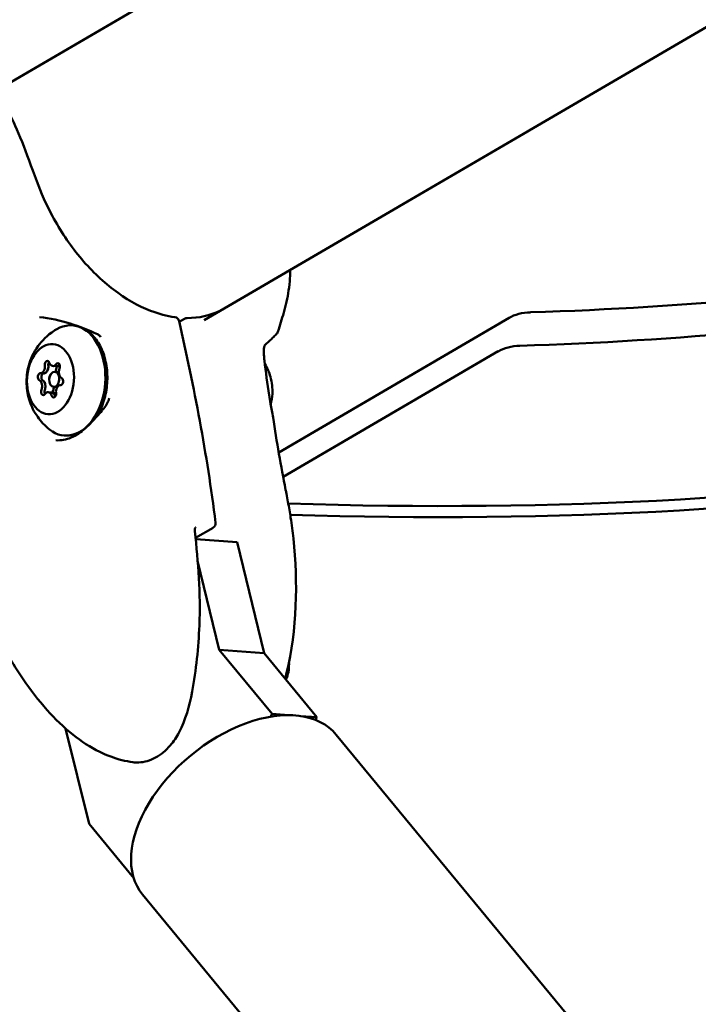
# Model space of a CAD drawing. Units: millimetres. Extents: x -40 to 16179, y 5 to 13683.
# Drawn here: x 8000 to 8135, y 3387 to 3582 of the extents above; entities that cross this region are included whole.
import ezdxf

# ---------------------------------------------------------------- set-up
doc = ezdxf.new("R2010")
doc.units = ezdxf.units.MM
doc.layers.add('MD_Visible', color=7, linetype='Continuous', lineweight=50)
doc.styles.get("Standard").update_dxf_attribs({"font": 'Square-721-BT.ttf'})
doc.dimstyles.new('asd', dxfattribs={"dimtxt": 300, "dimasz": 100, "dimexe": 1.25, "dimexo": 0.625, "dimgap": 80, "dimtad": 1, "dimdec": 0, "dimlfac": 0.1, "dimrnd": 5, "dimtxsty": 'Standard', "dimcen": 0, "dimse1": 1, "dimse2": 1, "dimclre": 6, "dimadec": 0, "dimazin": 0, "dimtfac": 1, "dimtdec": 0, "dimtix": 1, "dimtmove": 2, "dimatfit": 3, "dimfxl": 1, "dimarcsym": 0})

# ---------------------------------------------------------------- blocks, each defined once
blk = doc.blocks.new('*D15')
at = {"color": 0, "lineweight": -2, "transparency": 16777216}
blk.add_line((685.6, 13252.22), (16079.36, 13252.22), dxfattribs=at)
at = {"color": 0, "transparency": 16777216}
for points in [[(685.6, 13268.89), (685.6, 13235.56), (585.6, 13252.22)], [(16079.36, 13268.89), (16079.36, 13235.56), (16179.36, 13252.22)]]:
    blk.add_solid(points, dxfattribs=at)
at = {"layer": 'Defpoints', "color": 0, "transparency": 16777216}
for p in [(16179.36, 13252.22), (16179.36, 6598.41), (585.6, 2561.53)]:
    blk.add_point(p, dxfattribs=at)
at = {"color": 0, "transparency": 16777216, "insert": (8382.48, 13486.05), "char_height": 300, "attachment_point": 5}
blk.add_mtext('1560', dxfattribs=at)
blk = doc.blocks.new('*D16')
at = {"color": 0, "lineweight": -2, "transparency": 16777216}
blk.add_line((390, 12952.22), (390, 104.9), dxfattribs=at)
at = {"color": 0, "transparency": 16777216}
for points in [[(373.33, 12952.22), (406.66, 12952.22), (390, 13052.22)], [(373.33, 104.9), (406.66, 104.9), (390, 4.9)]]:
    blk.add_solid(points, dxfattribs=at)
at = {"layer": 'Defpoints', "color": 0, "transparency": 16777216}
for p in [(9725.54, 13052.22), (390, 4.9), (7645.42, 4.9)]:
    blk.add_point(p, dxfattribs=at)
at = {"color": 0, "transparency": 16777216, "insert": (156.37, 6528.56), "char_height": 300, "attachment_point": 5, "rotation": 90}
blk.add_mtext('1305', dxfattribs=at)

msp = doc.modelspace()

# ---------------------------------------------------------------- linework, layer by layer
msp.add_lwpolyline([(9044.48, 180.63, 2.662771), (3274.27, 6417.31, -0.349642), (2150.96, 4923.14, 0.341788), (585.6, 2900.69), (585.6, 2222.36, 0.570412), (3681.37, 391.66, -0.126346), (4404.09, 577.25), (5509.11, 577.25, -0.131635), (6259.02, 376.34, 0.207435), (8450.64, 124.38, -0.100419)], format="xyb", close=True)
at = {"layer": 'MD_Visible'}
for p, q in [((8399.67, 3804.11), (7993.31, 3566.94)), ((8371.68, 3717.95), (8037.03, 3522.64)), ((8051.89, 3496.34), (8097.74, 3523.1)), ((8033.14, 3522.93), (8032.09, 3522.32)), ((8052.77, 3491.46), (8095.58, 3516.45)), ((8006.91, 3513.53), (8008.33, 3513.42)), ((8007.3, 3512.35), (8008.1, 3512.3)), ((8007.08, 3509.36), (8007.81, 3509.31)), ((8005.98, 3508.3), (8007.55, 3508.18)), ((8038.81, 3481.35), (8035.32, 3479.32)), ((8035.35, 3479.07), (8043.6, 3478.48)), ((8048.98, 3456.41), (8043.6, 3478.48)), ((8040.06, 3457.05), (8035.74, 3474.75)), ((8040.06, 3457.05), (8048.98, 3456.41)), ((8050.58, 3444.28), (8040.06, 3457.05)), ((8059.5, 3443.64), (8048.98, 3456.41)), ((8050.28, 3443.74), (8050.58, 3444.28)), ((8050.58, 3444.28), (8053.84, 3444.05)), ((8056.25, 3443.87), (8059.5, 3443.64)), ((8059.2, 3443.1), (8059.5, 3443.64)), ((8009.44, 3441.38), (8014.12, 3422.4)), ((8063.35, 3440.16), (8219.83, 3250.6)), ((8014.12, 3422.4), (8023.03, 3411.59)), ((8024.79, 3408.34), (8201.51, 3194.24))]:
    msp.add_line(p, q, dxfattribs=at)
at = {"layer": 'MD_Visible', "extrusion": (0, 0, -1)}
for centre, start, end in [((-8031.08, 3522.25), 97.914, 167.2157), ((-8033.64, 3522.06), 59.7312, 90.2026), ((-8038.31, 3482.22), 173.0239, 239.7312)]:
    msp.add_arc(centre, 1, start, end, dxfattribs=at)
at = {"layer": 'MD_Visible'}
for centre, major_axis, ratio, start_param, end_param in [((7908.08, 3953.39), (606.77, -197.15), 0.629023, 5.232543, 5.392443), ((7905.92, 3946.73), (606.77, -197.15), 0.629023, 5.232543, 5.392443), ((8031.08, 3522.25), (-0.138, -0.99), 0.649802, 3.141856, 3.141985), ((8105.08, 3517.48), (9.51, -3.09), 0.629023, 2.090951, 2.630298), ((8031.08, 3522.25), (0.975, 0.221), 0.296709, 6.277128, 6.283185), ((8004.48, 3513.38), (-0.09, -1.3), 0.666914, 0.029561, 1.856595), ((8005.15, 3513.34), (-0.09, -1.3), 0.666914, 0.29418, 1.591976), ((8007, 3514.82), (-0.09, -1.3), 0.666914, 5.265549, 7.092583), ((8006.78, 3513.22), (-0.09, -1.3), 0.666914, 0.880898, 1.815777), ((8007.67, 3514.77), (-0.09, -1.3), 0.666914, 0, 0.544779), ((8008.97, 3512.35), (-0.09, -1.3), 0.666914, 4.218351, 6.045385), ((8003.92, 3509.47), (-0.09, -1.3), 0.666914, 1.076758, 2.903793), ((8004.59, 3509.43), (-0.09, -1.3), 0.666914, 1.341377, 2.639174), ((8006.23, 3509.31), (-0.09, -1.3), 0.666914, 1.076758, 1.65818), ((8008.41, 3508.44), (-0.09, -1.3), 0.666914, 3.171153, 4.998188), ((8005.89, 3507), (-0.09, -1.3), 0.666914, 2.123956, 3.95099), ((8006.56, 3506.95), (-0.09, -1.3), 0.666914, 2.388575, 3.141593), ((8044.07, 3424.25), (19.28, 15.91), 0.610573, 0, 3.141593)]:
    msp.add_ellipse(centre, major_axis=major_axis, ratio=ratio, start_param=start_param, end_param=end_param, dxfattribs=at)
at = {"layer": 'MD_Visible', "extrusion": (0, 0, -1)}
for centre, major_axis, ratio, start_param, end_param in [((8010.01, 3510.65), (0.79, 10.97), 0.666914, 5.858588, 9.849375), ((8016.11, 3520.55), (0.306, 0.685), 0.239835, 3.141022, 3.141591), ((8102.92, 3510.82), (-9.51, 3.09), 0.629023, 0.511295, 1.050642), ((8005.15, 3513.34), (0.09, 1.3), 0.666914, 1.462104, 2.934926), ((8005.8, 3513.85), (0.05, 0.698), 0.666914, 4.42659, 7.300822), ((8007.87, 3513.38), (0.05, 0.698), 0.666914, 5.473788, 8.34802), ((8007.67, 3514.77), (0.09, 1.3), 0.666914, 2.509301, 3.141593), ((8004.38, 3511.39), (0.05, 0.698), 0.666914, 3.379393, 6.253625), ((8006.68, 3511.22), (0.05, 0.698), 0.666914, 4.517871, 5.686338), ((8004.59, 3509.43), (0.09, 1.3), 0.666914, 0.414906, 1.887728), ((8008.52, 3510.43), (0.05, 0.698), 0.666914, 0.2378, 3.112032), ((8005.03, 3508.44), (0.05, 0.698), 0.666914, 2.332195, 5.206427), ((8006.56, 3506.95), (0.09, 1.3), 0.666914, 0, 0.84053), ((8007.1, 3507.97), (0.05, 0.698), 0.666914, 1.284997, 4.159229), ((8007.33, 3508.28), (0.05, 0.698), 0.666914, 4.597329, 5.206427), ((7902.4, 3948.91), (-654.33, 212.6), 0.629023, 4.03792, 4.28212), ((7901.68, 3946.69), (-654.33, 212.6), 0.629023, 4.03792, 4.280416)]:
    msp.add_ellipse(centre, major_axis=major_axis, ratio=ratio, start_param=start_param, end_param=end_param, dxfattribs=at)
msp.add_ellipse((8006.45, 3510.91), major_axis=(0.5, 6.98), ratio=0.666914, dxfattribs=at)
at = {"layer": 'MD_Visible'}
msp.add_ellipse((8007.19, 3510.86), major_axis=(-0.11, -1.5), ratio=0.666914, dxfattribs=at)
for points, knots in [([(7993.4, 3566.95), (7994.47, 3566.97), (7995.42, 3566.63), (7996.95, 3565.52), (7997.58, 3564.75), (7999.02, 3562.37), (7999.86, 3560.45), (8001.66, 3555.87), (8002.63, 3553.17), (8004.57, 3548.01), (8005.61, 3545.61), (8008.39, 3540.48), (8010.23, 3537.72), (8014.32, 3532.78), (8016.62, 3530.54), (8021.38, 3526.91), (8023.91, 3525.47), (8028.01, 3523.89), (8029.64, 3523.46), (8031.22, 3523.24)], [0, 0, 0, 0, 0.734844, 0.734844, 1.382159, 1.382159, 2.38701, 2.38701, 3.347349, 3.347349, 4.133726, 4.133726, 5.10613, 5.10613, 6.082194, 6.082194, 7.057881, 7.057881, 7.699623, 7.699623, 7.699623, 7.699623]), ([(8054.2, 3532.66), (8054.18, 3532.11), (8054.16, 3531.56), (8054.06, 3530.18), (8053.98, 3529.37), (8053.65, 3527.07), (8053.31, 3525.53), (8052.7, 3523.47), (8052.5, 3522.87), (8052.13, 3521.64), (8051.94, 3521.03), (8051.73, 3520.35)], [4.193747, 4.193747, 4.193747, 4.193747, 4.374487, 4.374487, 4.643633, 4.643633, 5.137704, 5.137704, 5.384263, 5.384263, 5.630632, 5.630632, 5.630632, 5.630632]), ([(8033.65, 3523.06), (8036, 3523.06), (8038.22, 3523.56), (8040.45, 3524.65), (8040.73, 3524.81), (8041.01, 3524.97)], [0.000828, 0.000828, 0.000828, 0.000828, 0.992798, 0.992798, 1.139204, 1.139204, 1.139204, 1.139204]), ([(8015.81, 3519.86), (8014.06, 3520.64), (8012.25, 3521.37), (8008.41, 3522.58), (8006.31, 3523.08), (8004.29, 3523.27)], [0, 0, 0, 0, 0.590246, 0.590246, 1.212856, 1.212856, 1.212856, 1.212856]), ([(8012.68, 3521.16), (8012.81, 3521.1), (8012.94, 3521.04), (8013.82, 3520.58), (8014.49, 3520.03), (8015.72, 3518.63), (8016.25, 3517.77), (8017.1, 3515.82), (8017.41, 3514.73), (8017.77, 3512.45), (8017.81, 3511.26), (8017.64, 3508.91), (8017.43, 3507.74), (8016.75, 3505.54), (8016.28, 3504.51), (8015.68, 3503.53), (8015.64, 3503.48), (8015.61, 3503.43)], [3.79417, 3.79417, 3.79417, 3.79417, 3.844801, 3.844801, 4.143015, 4.143015, 4.465756, 4.465756, 4.79923, 4.79923, 5.133455, 5.133455, 5.4672, 5.4672, 5.801431, 5.801431, 5.821306, 5.821306, 5.821306, 5.821306]), ([(8006.28, 3500.87), (8005.27, 3501.67), (8004.5, 3502.54), (8003.15, 3504.44), (8002.67, 3505.47), (8001.91, 3507.66), (8001.73, 3508.8), (8001.64, 3511.16), (8001.77, 3512.37), (8002.46, 3514.87), (8003.01, 3516.17), (8004.75, 3518.55), (8005.78, 3519.64), (8007.38, 3520.67), (8007.54, 3520.77), (8007.72, 3520.87)], [0.844076, 0.844076, 0.844076, 0.844076, 1.102703, 1.102703, 1.422292, 1.422292, 1.825021, 1.825021, 2.283501, 2.283501, 2.74104, 2.74104, 3.09688, 3.09688, 3.136475, 3.136475, 3.136475, 3.136475]), ([(8016.43, 3519.27), (8016.35, 3519.38), (8016.27, 3519.49), (8016.13, 3519.64), (8016.07, 3519.69), (8015.95, 3519.79), (8015.88, 3519.83), (8015.81, 3519.86)], [0, 0, 0, 0, 0.03906377, 0.03906377, 0.06324744, 0.06324744, 0.08866742, 0.08866742, 0.08866742, 0.08866742]), ([(8051.73, 3520.35), (8051.69, 3520.21), (8051.63, 3520.11), (8051.45, 3519.87), (8051.34, 3519.78), (8051.01, 3519.47), (8050.78, 3519.21), (8050.05, 3518.5), (8049.61, 3518.11), (8049.11, 3517.68)], [0, 0, 0, 0, 0.097848, 0.097848, 0.263033, 0.263033, 0.658634, 0.658634, 1.070475, 1.070475, 1.070475, 1.070475]), ([(8049.11, 3517.69), (8049.11, 3517.69), (8049.11, 3517.69), (8049.11, 3517.68), (8049.1, 3517.67), (8049.08, 3517.63), (8049.07, 3517.6), (8049.04, 3517.5), (8049.02, 3517.44), (8048.98, 3517.26), (8048.96, 3517.13), (8048.94, 3516.94), (8048.94, 3516.89), (8048.93, 3516.79), (8048.93, 3516.75), (8048.92, 3516.59), (8048.92, 3516.46), (8048.92, 3515.94), (8048.95, 3515.52), (8049, 3514.94), (8049.02, 3514.77), (8049.04, 3514.61)], [0.0241907, 0.0241907, 0.0241907, 0.0241907, 0.0296067, 0.0296067, 0.0466023, 0.0466023, 0.070875, 0.070875, 0.1025454, 0.1025454, 0.1523371, 0.1523371, 0.1715515, 0.1715515, 0.1859587, 0.1859587, 0.2292297, 0.2292297, 0.3596115, 0.3596115, 0.4104335, 0.4104335, 0.4104335, 0.4104335]), ([(8006.01, 3513.64), (8006.01, 3513.65), (8006.01, 3513.66), (8006, 3513.76), (8006.01, 3513.85), (8006.06, 3514.03), (8006.09, 3514.12), (8006.15, 3514.22), (8006.17, 3514.25), (8006.18, 3514.28)], [0.1197817, 0.1197817, 0.1197817, 0.1197817, 0.12263361, 0.12263361, 0.15022894, 0.15022894, 0.17841215, 0.17841215, 0.18899658, 0.18899658, 0.18899658, 0.18899658]), ([(8006.01, 3513.3), (8006.02, 3513.34), (8006.02, 3513.38), (8006.02, 3513.42), (8006.02, 3513.49), (8006.02, 3513.57), (8006.01, 3513.64)], [0.31487244, 0.31487244, 0.31487244, 0.31487244, 0.32662727, 0.32662727, 0.32662727, 0.34931098, 0.34931098, 0.34931098, 0.34931098]), ([(8008.04, 3513.63), (8008.08, 3513.67), (8008.13, 3513.71), (8008.19, 3513.78), (8008.22, 3513.81), (8008.24, 3513.83)], [0.20351643, 0.20351643, 0.20351643, 0.20351643, 0.22602032, 0.22602032, 0.23782794, 0.23782794, 0.23782794, 0.23782794]), ([(8050.29, 3505.84), (8050.47, 3506.56), (8050.58, 3507.27), (8050.67, 3509.1), (8050.56, 3510.22), (8050, 3512.22), (8049.65, 3513.08), (8049.12, 3513.94)], [3.363144, 3.363144, 3.363144, 3.363144, 3.662527, 3.662527, 4.122869, 4.122869, 4.453582, 4.453582, 4.453582, 4.453582]), ([(8005.09, 3512.04), (8005.07, 3512.04), (8005.06, 3512.04), (8004.99, 3512.03), (8004.93, 3512), (8004.83, 3511.92), (8004.79, 3511.86), (8004.71, 3511.73), (8004.68, 3511.65), (8004.64, 3511.48), (8004.63, 3511.39), (8004.63, 3511.2), (8004.63, 3511.11), (8004.67, 3510.95), (8004.7, 3510.87), (8004.78, 3510.75), (8004.82, 3510.71), (8004.88, 3510.67), (8004.89, 3510.67), (8004.89, 3510.67)], [-0.3221118, -0.3221118, -0.3221118, -0.3221118, -0.3146594, -0.3146594, -0.2873569, -0.2873569, -0.2604402, -0.2604402, -0.233578, -0.233578, -0.2061897, -0.2061897, -0.1784525, -0.1784525, -0.1502599, -0.1502599, -0.1226552, -0.1226552, -0.1197797, -0.1197797, -0.1197797, -0.1197797]), ([(8005.09, 3512.04), (8005.09, 3512.04), (8005.09, 3512.04), (8005.16, 3512.04), (8005.24, 3512.05), (8005.31, 3512.08)], [-0.11898975, -0.11898975, -0.11898975, -0.11898975, -0.11802131, -0.11802131, -0.08450734, -0.08450734, -0.08450734, -0.08450734]), ([(8005.09, 3510.53), (8005.08, 3510.54), (8005.06, 3510.56), (8005.05, 3510.57), (8005, 3510.61), (8004.95, 3510.64), (8004.89, 3510.67)], [0.20345392, 0.20345392, 0.20345392, 0.20345392, 0.21122906, 0.21122906, 0.21122906, 0.23788621, 0.23788621, 0.23788621, 0.23788621]), ([(8004.89, 3510.67), (8004.9, 3510.67), (8004.91, 3510.66), (8004.95, 3510.64), (8004.99, 3510.61), (8005.03, 3510.59)], [0.71054219, 0.71054219, 0.71054219, 0.71054219, 0.71433072, 0.71433072, 0.73361531, 0.73361531, 0.73361531, 0.73361531]), ([(8005.32, 3508.76), (8005.31, 3508.74), (8005.3, 3508.71), (8005.27, 3508.61), (8005.26, 3508.52), (8005.26, 3508.34), (8005.27, 3508.25), (8005.3, 3508.1), (8005.33, 3508.03), (8005.36, 3507.97)], [-0.32211176, -0.32211176, -0.32211176, -0.32211176, -0.31465945, -0.31465945, -0.28735688, -0.28735688, -0.26044017, -0.26044017, -0.23855527, -0.23855527, -0.23855527, -0.23855527]), ([(8005.32, 3508.76), (8005.32, 3508.76), (8005.32, 3508.76), (8005.36, 3508.86), (8005.39, 3508.96), (8005.41, 3509.07)], [-0.11898975, -0.11898975, -0.11898975, -0.11898975, -0.11802131, -0.11802131, -0.08450734, -0.08450734, -0.08450734, -0.08450734]), ([(8005.39, 3508.96), (8005.37, 3508.89), (8005.34, 3508.83), (8005.32, 3508.76), (8005.32, 3508.76), (8005.32, 3508.76)], [0.09590565, 0.09590565, 0.09590565, 0.09590565, 0.11798945, 0.11798945, 0.11898887, 0.11898887, 0.11898887, 0.11898887]), ([(8007.35, 3507.58), (8007.35, 3507.58), (8007.35, 3507.59), (8007.31, 3507.69), (8007.27, 3507.77), (8007.22, 3507.85)], [-0.11898975, -0.11898975, -0.11898975, -0.11898975, -0.11802131, -0.11802131, -0.08450734, -0.08450734, -0.08450734, -0.08450734]), ([(8007.35, 3507.58), (8007.36, 3507.56), (8007.37, 3507.54), (8007.39, 3507.5), (8007.39, 3507.48), (8007.4, 3507.47)], [-0.32211176, -0.32211176, -0.32211176, -0.32211176, -0.31465945, -0.31465945, -0.30834721, -0.30834721, -0.30834721, -0.30834721]), ([(8049.97, 3507.75), (8050.05, 3507.17), (8050.15, 3506.59), (8050.34, 3505.56), (8050.43, 3505.11), (8050.61, 3504.2), (8050.7, 3503.75), (8050.76, 3503.31)], [0, 0, 0, 0, 0.1783098, 0.1783098, 0.3149787, 0.3149787, 0.4587263, 0.4587263, 0.4587263, 0.4587263]), ([(8017.07, 3505.09), (8017.34, 3505.41), (8017.58, 3505.76), (8017.92, 3506.45), (8018.05, 3506.79), (8018.13, 3507.13)], [0, 0, 0, 0, 0.1258521, 0.1258521, 0.2363301, 0.2363301, 0.2363301, 0.2363301]), ([(8007.54, 3498.74), (8008.55, 3498.69), (8009.57, 3498.87), (8011.53, 3499.67), (8012.5, 3500.29), (8013.8, 3501.49), (8014.21, 3501.91), (8015.31, 3503.08), (8016.01, 3503.87), (8016.82, 3504.8), (8016.95, 3504.94), (8017.07, 3505.09)], [0, 0, 0, 0, 0.416009, 0.416009, 0.829954, 0.829954, 1.026046, 1.026046, 1.338449, 1.338449, 1.39588, 1.39588, 1.39588, 1.39588]), ([(8050.76, 3503.31), (8051.48, 3498.48), (8052.35, 3493.58), (8053.31, 3488.65), (8053.36, 3488.4), (8053.52, 3487.59), (8053.62, 3487.03), (8053.92, 3485.43), (8054.1, 3484.38), (8054.47, 3481.96), (8054.65, 3480.58), (8054.8, 3479.2)], [0, 0, 0, 0, 1.530607, 1.530607, 1.615698, 1.615698, 1.786548, 1.786548, 2.10607, 2.10607, 2.523191, 2.523191, 2.523191, 2.523191]), ([(8012.76, 3500.57), (8012.28, 3500.29), (8011.78, 3500.06), (8010.6, 3499.71), (8009.91, 3499.63), (8009.23, 3499.68)], [6.2654665, 6.2654665, 6.2654665, 6.2654665, 6.4567146, 6.4567146, 6.7026645, 6.7026645, 6.7026645, 6.7026645]), ([(8035.18, 3480.65), (8035.84, 3474.49), (8036.35, 3468.2), (8035.9, 3457.48), (8035.47, 3453.03), (8034.11, 3445.88), (8033.32, 3443.02), (8031.55, 3439.68), (8030.96, 3438.79), (8029.42, 3437), (8028.41, 3436.17), (8026.29, 3435.02), (8025.14, 3434.68), (8023.61, 3434.61), (8023.22, 3434.63), (8022.83, 3434.69)], [0, 0, 0, 0, 1.894379, 1.894379, 3.220671, 3.220671, 4.095345, 4.095345, 4.451748, 4.451748, 4.925826, 4.925826, 5.395886, 5.395886, 5.558041, 5.558041, 5.558041, 5.558041]), ([(8035.37, 3481.42), (8035.36, 3481.41), (8035.33, 3481.39), (8035.28, 3481.31), (8035.26, 3481.27), (8035.22, 3481.17), (8035.2, 3481.09), (8035.18, 3480.92), (8035.17, 3480.83), (8035.18, 3480.71), (8035.18, 3480.68), (8035.18, 3480.65)], [0, 0, 0, 0, 0.0514157, 0.0514157, 0.0748675, 0.0748675, 0.1089119, 0.1089119, 0.1380898, 0.1380898, 0.1478118, 0.1478118, 0.1478118, 0.1478118]), ([(8054.8, 3479.2), (8055.75, 3470.34), (8055.51, 3461.13), (8053.37, 3452.07), (8053.27, 3451.69), (8053.17, 3451.32)], [0, 0, 0, 0, 2.68077, 2.68077, 2.796546, 2.796546, 2.796546, 2.796546]), ([(8022.83, 3434.69), (8022.12, 3434.78), (8021.39, 3434.92), (8019.17, 3435.47), (8017.69, 3436.03), (8014.38, 3437.64), (8012.58, 3438.82), (8009.05, 3441.63), (8007.33, 3443.32), (8004.01, 3447.06), (8002.47, 3449.09), (7998.85, 3454.34), (7996.95, 3457.68), (7994.76, 3462.49), (7994.18, 3463.89), (7993.65, 3465.28)], [0, 0, 0, 0, 0.223859, 0.223859, 0.694492, 0.694492, 1.328377, 1.328377, 2.05781, 2.05781, 2.910664, 2.910664, 4.181983, 4.181983, 4.696277, 4.696277, 4.696277, 4.696277])]:
    msp.add_open_spline(points, degree=3, knots=knots, dxfattribs=at)
for points in [[(8004.29, 3523.27), (8004.29, 3523.27), (8004.29, 3523.27), (8004.29, 3523.27)], [(8010.8, 3521.63), (8011.21, 3521.6), (8011.62, 3521.52), (8012.02, 3521.4)], [(8032.05, 3522.47), (8035.02, 3509.38), (8037.63, 3496.02), (8039.3, 3482.34)], [(8006.01, 3513.64), (8006.02, 3513.57), (8006.02, 3513.49), (8006.02, 3513.41)], [(8008.24, 3513.83), (8008.2, 3513.78), (8008.15, 3513.73), (8008.11, 3513.69)], [(8049.04, 3514.61), (8049.31, 3512.31), (8049.64, 3510.03), (8049.97, 3507.75)], [(8005.24, 3512.06), (8005.19, 3512.04), (8005.14, 3512.04), (8005.09, 3512.04)], [(8007.27, 3507.77), (8007.3, 3507.71), (8007.32, 3507.65), (8007.35, 3507.58)], [(8035.37, 3481.42), (8035.37, 3481.42), (8035.37, 3481.42), (8035.37, 3481.42)], [(8053.92, 3454.62), (8053.98, 3453.54), (8053.86, 3452.47), (8053.48, 3451.49)], [(8053.46, 3451.45), (8053.42, 3451.34), (8053.38, 3451.23), (8053.33, 3451.13)], [(8053.46, 3451.45), (8053.46, 3451.45), (8053.46, 3451.45), (8053.46, 3451.45)]]:
    msp.add_open_spline(points, degree=3, dxfattribs=at)

# ---------------------------------------------------------------- dimensions: what is measured, and where the dimension line sits
dim = msp.add_linear_dim(base=(16179.36, 13252.22), p1=(585.6, 2561.53), p2=(16179.36, 6598.41), dimstyle='asd')
dim.commit()
dim.dimension.update_dxf_attribs({"geometry": '*D15', "text_midpoint": (8382.48, 13486.05)})
dim = msp.add_linear_dim(base=(390, 4.9), p1=(9725.54, 13052.22), p2=(7645.42, 4.9), angle=90, dimstyle='asd')
dim.commit()
dim.dimension.update_dxf_attribs({"geometry": '*D16', "text_midpoint": (156.37, 6528.56)})

doc.saveas('drawing.dxf')
